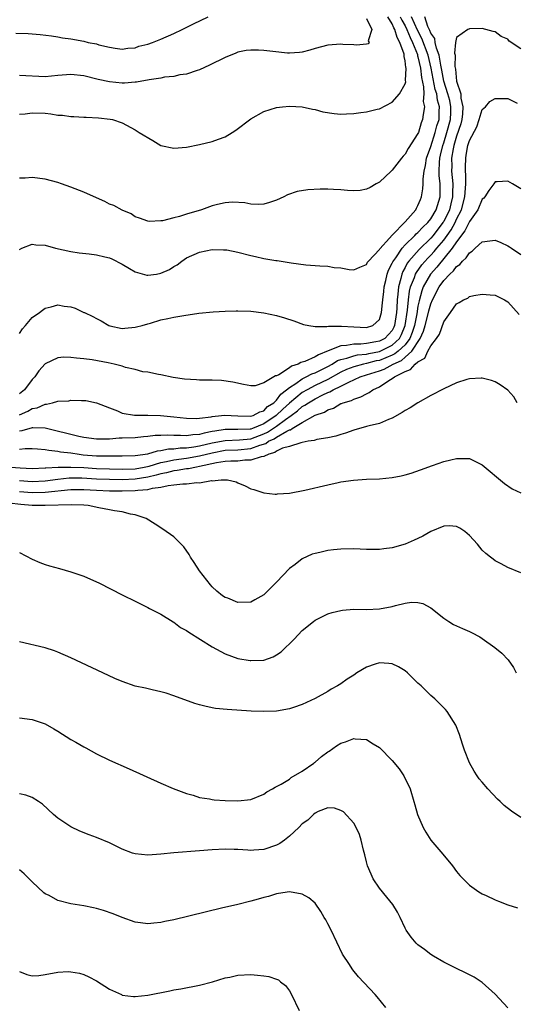
# Model space of a CAD drawing. Units: inches. Extents: x 2503408 to 2505000, y 1545000 to 1548000.
# Drawn here: x 2504727 to 2504804, y 1546279 to 1546433 of the extents above; entities that cross this region are included whole.
import ezdxf

# ---------------------------------------------------------------- set-up
doc = ezdxf.new("R2010")
doc.units = ezdxf.units.IN
doc.header["$MEASUREMENT"] = 0
doc.layers.add('LD25021545_10ft', color=103, linetype='Continuous')

msp = doc.modelspace()

# ---------------------------------------------------------------- linework, layer by layer
at = {"layer": 'LD25021545_10ft'}
for points, elevation in [([(2504726.46, 1546430.46), (2504728.37, 1546430.37), (2504729, 1546430.32), (2504730.24, 1546430.24), (2504732, 1546430), (2504733, 1546429.86), (2504733.72, 1546429.72), (2504735, 1546429.56), (2504737, 1546429.19), (2504737.7, 1546429), (2504739, 1546428.77), (2504739.35, 1546428.65), (2504741, 1546428.27), (2504741.89, 1546428.11), (2504743, 1546427.94), (2504743.88, 1546428.12), (2504745, 1546428.18), (2504745.58, 1546428.42), (2504747, 1546428.75), (2504747.72, 1546429), (2504749, 1546429.49), (2504751, 1546430.38), (2504752.31, 1546431), (2504754.1, 1546431.9), (2504756.35, 1546433)], 7190), ([(2504727, 1546417.83), (2504727.89, 1546417.89), (2504729, 1546418.06), (2504731, 1546417.99), (2504731.91, 1546417.91), (2504733, 1546417.71), (2504733.68, 1546417.68), (2504735, 1546417.47), (2504735.47, 1546417.47), (2504737, 1546417.39), (2504737.39, 1546417.39), (2504739.29, 1546417.29), (2504741.09, 1546417.09), (2504741.5, 1546417), (2504743, 1546416.48), (2504745, 1546415.42), (2504745.65, 1546415), (2504747.77, 1546413.77), (2504748.99, 1546413), (2504751, 1546412.55), (2504753, 1546412.72), (2504755, 1546413.13), (2504757, 1546413.58), (2504757.96, 1546413.96), (2504759, 1546414.33), (2504760.12, 1546415), (2504760.64, 1546415.36), (2504763, 1546417.12), (2504765, 1546418.26), (2504767, 1546418.88), (2504767.94, 1546419), (2504769, 1546419.1), (2504771, 1546418.98), (2504772.6, 1546418.6), (2504773, 1546418.56), (2504774.22, 1546418.22), (2504775.94, 1546417.94), (2504777, 1546417.85), (2504777.88, 1546417.88), (2504779, 1546417.93), (2504780.09, 1546418.09), (2504781, 1546418.21), (2504782.63, 1546418.63), (2504783, 1546418.7), (2504785, 1546419.72), (2504786.13, 1546421), (2504787, 1546422.54), (2504787.1, 1546422.9), (2504787.08, 1546423.08), (2504787.14, 1546425), (2504787.11, 1546425.11), (2504787, 1546426.15), (2504786.83, 1546426.83), (2504786.85, 1546427), (2504786.83, 1546427.17), (2504786.19, 1546429), (2504785.74, 1546429.74), (2504785.41, 1546431), (2504785.26, 1546431.26), (2504785, 1546431.87), (2504784.31, 1546433)], 7170), ([(2504786.25, 1546433), (2504786.47, 1546432.47), (2504787, 1546431.56), (2504787.27, 1546431), (2504787.77, 1546429.77), (2504788.15, 1546429), (2504788.9, 1546427.1), (2504788.94, 1546426.94), (2504789, 1546426.75), (2504789.4, 1546425), (2504789.56, 1546423.56), (2504789.88, 1546422.12), (2504789.91, 1546421), (2504789.83, 1546419.83), (2504790.03, 1546419), (2504789.8, 1546417.8), (2504789.71, 1546417), (2504789.5, 1546416.5), (2504789.06, 1546415), (2504789, 1546414.85), (2504787.48, 1546412.52), (2504787, 1546411.61), (2504786.69, 1546411.31), (2504786.43, 1546411), (2504785, 1546409.13), (2504784.83, 1546409), (2504783, 1546407.27), (2504782.47, 1546407), (2504781.56, 1546406.44), (2504781, 1546406.18), (2504780, 1546406), (2504779, 1546405.94), (2504778.04, 1546405.96), (2504777, 1546406.09), (2504775.87, 1546406.13), (2504775, 1546406.2), (2504773.8, 1546406.2), (2504771.89, 1546406.11), (2504770.18, 1546405.82), (2504768.7, 1546405.3), (2504768.14, 1546405), (2504767, 1546404.48), (2504765.89, 1546404.11), (2504765, 1546403.84), (2504764.21, 1546403.79), (2504763, 1546403.85), (2504762.07, 1546404.07), (2504760.17, 1546404.17), (2504759, 1546404.07), (2504757.83, 1546403.83), (2504757, 1546403.61), (2504755.33, 1546403), (2504753, 1546402.29), (2504751.92, 1546401.92), (2504751, 1546401.75), (2504749.28, 1546401.28), (2504749, 1546401.29), (2504747.18, 1546401.18), (2504747, 1546401.22), (2504745.69, 1546401.69), (2504745, 1546401.91), (2504744.37, 1546402.37), (2504743, 1546402.93), (2504741.67, 1546403.67), (2504741, 1546403.88), (2504740.27, 1546404.27), (2504739, 1546404.82), (2504737, 1546405.7), (2504735, 1546406.5), (2504733.54, 1546407), (2504733, 1546407.21), (2504731, 1546407.75), (2504729, 1546407.98), (2504727.91, 1546407.91), (2504727, 1546407.88)], 7160), ([(2504727, 1546396.81), (2504727.38, 1546397), (2504729, 1546397.63), (2504729.56, 1546397.56), (2504731, 1546397.47), (2504732.6, 1546397), (2504735, 1546396.5), (2504736.3, 1546396.3), (2504737.84, 1546396.16), (2504739, 1546395.99), (2504740.3, 1546395.7), (2504741, 1546395.51), (2504741.36, 1546395.36), (2504743, 1546394.51), (2504744.12, 1546393.88), (2504745, 1546393.36), (2504746.84, 1546392.84), (2504747, 1546392.82), (2504748.32, 1546393), (2504749, 1546393.11), (2504750.32, 1546393.68), (2504751, 1546394.17), (2504751.56, 1546394.44), (2504752.25, 1546395), (2504753, 1546395.53), (2504755, 1546396.4), (2504757, 1546396.8), (2504758.76, 1546396.76), (2504759, 1546396.77), (2504759.26, 1546396.74), (2504761, 1546396.41), (2504763, 1546395.88), (2504763.74, 1546395.74), (2504765, 1546395.41), (2504766.91, 1546395.09), (2504767.08, 1546395.08), (2504769.25, 1546394.75), (2504771.55, 1546394.45), (2504773, 1546394.35), (2504773.74, 1546394.26), (2504775, 1546394.21), (2504775.96, 1546394.04), (2504777, 1546393.95), (2504778.27, 1546393.73), (2504779, 1546393.67), (2504779.93, 1546394.07), (2504781, 1546394.47), (2504781.17, 1546394.83), (2504781.31, 1546395), (2504783, 1546396.8), (2504783.06, 1546396.94), (2504784.55, 1546398.55), (2504784.97, 1546399.03), (2504785, 1546399.05), (2504787, 1546401.1), (2504788.64, 1546403), (2504788.75, 1546403.25), (2504789, 1546403.63), (2504789.39, 1546404.61), (2504789.57, 1546405), (2504789.78, 1546406.22), (2504789.83, 1546407), (2504789.81, 1546407.81), (2504789.95, 1546409), (2504790.15, 1546409.85), (2504790.31, 1546411), (2504791, 1546412.84), (2504791.69, 1546415), (2504791.95, 1546416.05), (2504792.27, 1546417), (2504792.31, 1546418.31), (2504792.35, 1546419), (2504792.04, 1546420.04), (2504791.91, 1546421), (2504791.69, 1546421.69), (2504791.06, 1546425), (2504790.57, 1546427), (2504789.62, 1546429.62), (2504788.91, 1546430.91), (2504787.97, 1546433)], 7150), ([(2504727, 1546383.75), (2504727.5, 1546384.5), (2504727.96, 1546385), (2504729, 1546386.27), (2504730.13, 1546387), (2504730.61, 1546387.39), (2504731, 1546387.67), (2504731.92, 1546387.92), (2504733, 1546388.19), (2504733.97, 1546388.03), (2504735, 1546387.91), (2504735.68, 1546387.68), (2504737.04, 1546387.04), (2504737.1, 1546387), (2504738.41, 1546386.41), (2504739, 1546386.07), (2504739.74, 1546385.74), (2504740.91, 1546385), (2504741.04, 1546384.96), (2504743, 1546384.56), (2504743.39, 1546384.61), (2504745, 1546384.72), (2504745.21, 1546384.79), (2504746.1, 1546385), (2504747, 1546385.28), (2504747.37, 1546385.37), (2504749, 1546385.87), (2504750.1, 1546386.1), (2504751, 1546386.3), (2504752.57, 1546386.57), (2504754.92, 1546386.92), (2504757.15, 1546387.15), (2504759, 1546387.25), (2504760.72, 1546387.28), (2504761, 1546387.29), (2504763, 1546387.23), (2504765, 1546386.99), (2504767, 1546386.55), (2504768.21, 1546386.21), (2504769.71, 1546385.71), (2504771.18, 1546385.18), (2504772.01, 1546385), (2504773, 1546384.86), (2504774.83, 1546384.83), (2504775.09, 1546384.91), (2504777.08, 1546384.92), (2504779, 1546384.8), (2504781, 1546384.71), (2504781.97, 1546385), (2504783, 1546385.93), (2504783.31, 1546387), (2504783.49, 1546388.51), (2504783.52, 1546389), (2504783.69, 1546390.31), (2504783.76, 1546391), (2504784, 1546392), (2504784.21, 1546393), (2504784.41, 1546393.59), (2504785, 1546394.67), (2504785.09, 1546394.91), (2504785.54, 1546395.54), (2504786.53, 1546397), (2504787, 1546397.52), (2504788.52, 1546399), (2504788.74, 1546399.26), (2504789, 1546399.46), (2504789.74, 1546400.26), (2504790.54, 1546401), (2504791, 1546401.57), (2504791.84, 1546403), (2504792.43, 1546405), (2504792.45, 1546405.55), (2504792.45, 1546407), (2504792.31, 1546408.31), (2504792.29, 1546409), (2504792.33, 1546410.33), (2504792.4, 1546411), (2504792.52, 1546411.48), (2504792.87, 1546413), (2504793, 1546413.37), (2504793.51, 1546415), (2504794.04, 1546417), (2504794.1, 1546418.1), (2504794.13, 1546419), (2504793.94, 1546419.95), (2504793.66, 1546421), (2504793, 1546423), (2504792.71, 1546424.71), (2504792.54, 1546425.46), (2504792.31, 1546427), (2504791.89, 1546428.11), (2504791.69, 1546429), (2504791.6, 1546429.6), (2504791, 1546430.45), (2504790.86, 1546430.86), (2504790.55, 1546431.45), (2504790.04, 1546433)], 7140), ([(2504781, 1546432.7), (2504781.8, 1546431), (2504781.27, 1546429.27), (2504781.39, 1546429), (2504781.23, 1546428.78), (2504781, 1546428.71), (2504779.43, 1546428.57), (2504779, 1546428.61), (2504777.3, 1546428.7), (2504777, 1546428.73), (2504775, 1546428.57), (2504773, 1546428.06), (2504772.19, 1546427.81), (2504771, 1546427.5), (2504770.58, 1546427.42), (2504769, 1546427.32), (2504768.68, 1546427.32), (2504766.42, 1546427.58), (2504765, 1546427.77), (2504764.19, 1546427.81), (2504763, 1546427.82), (2504762.28, 1546427.72), (2504761, 1546427.46), (2504760.66, 1546427.34), (2504759, 1546426.66), (2504756.56, 1546425.44), (2504755, 1546424.74), (2504754.65, 1546424.65), (2504753, 1546424.08), (2504751.95, 1546423.95), (2504751, 1546423.72), (2504749.58, 1546423.58), (2504749, 1546423.46), (2504747.2, 1546423.2), (2504745.19, 1546422.81), (2504745, 1546422.8), (2504743.34, 1546422.66), (2504743, 1546422.66), (2504741, 1546422.85), (2504739.25, 1546423.25), (2504737, 1546423.81), (2504735, 1546424.02), (2504733, 1546423.86), (2504731, 1546423.67), (2504727, 1546423.87)], 7180), ([(2504805, 1546427.98), (2504803.2, 1546429.2), (2504803, 1546429.48), (2504801.94, 1546429.94), (2504801, 1546430.67), (2504800.72, 1546430.72), (2504799, 1546431.17), (2504797, 1546431.09), (2504796.92, 1546431.08), (2504796.74, 1546431), (2504795, 1546429.77), (2504794.83, 1546429), (2504794.68, 1546427.32), (2504794.77, 1546427), (2504794.72, 1546425.28), (2504794.82, 1546424.82), (2504794.98, 1546423), (2504795.66, 1546421), (2504795.68, 1546420.32), (2504795.99, 1546419), (2504795.92, 1546417.92), (2504795.81, 1546417), (2504795.66, 1546416.34), (2504795, 1546414.45), (2504794.58, 1546413), (2504794.47, 1546412.47), (2504794.23, 1546411), (2504794.24, 1546409.76), (2504794.22, 1546409), (2504794.4, 1546407), (2504794.37, 1546405.63), (2504794.37, 1546405), (2504794.09, 1546403.91), (2504793.88, 1546403), (2504793, 1546401.19), (2504792.89, 1546401), (2504791.34, 1546399), (2504791, 1546398.59), (2504789.18, 1546396.82), (2504787.58, 1546395), (2504787.33, 1546394.67), (2504787, 1546394.04), (2504786.62, 1546393.38), (2504786.47, 1546393), (2504786.33, 1546392.33), (2504785.95, 1546391), (2504785.87, 1546389.87), (2504785.75, 1546389), (2504785.7, 1546387.7), (2504785.64, 1546387), (2504785.36, 1546385), (2504785.25, 1546384.75), (2504785, 1546384.25), (2504784.42, 1546383.58), (2504783.84, 1546383), (2504783, 1546382.56), (2504782.44, 1546382.44), (2504781, 1546382.2), (2504780.11, 1546382.11), (2504779, 1546382.11), (2504777.89, 1546381.89), (2504777, 1546381.85), (2504775.05, 1546381.05), (2504773.54, 1546380.46), (2504773, 1546380.12), (2504771.4, 1546379.4), (2504771, 1546379.28), (2504770.75, 1546379.25), (2504770.36, 1546379), (2504769.31, 1546378.69), (2504769, 1546378.43), (2504767.34, 1546377.34), (2504767, 1546377.19), (2504766.82, 1546377.18), (2504766.59, 1546377), (2504765, 1546376.07), (2504763.65, 1546375.65), (2504763, 1546375.63), (2504761.84, 1546375.85), (2504760.21, 1546376.21), (2504758.45, 1546376.45), (2504757, 1546376.49), (2504756.52, 1546376.52), (2504755, 1546376.52), (2504754.54, 1546376.54), (2504752.67, 1546376.67), (2504750.94, 1546376.94), (2504749, 1546377.34), (2504748.63, 1546377.37), (2504747, 1546377.74), (2504746.18, 1546377.82), (2504745, 1546378.15), (2504743.52, 1546378.48), (2504743, 1546378.66), (2504741.74, 1546379), (2504740.8, 1546379.2), (2504738.34, 1546379.66), (2504737, 1546379.83), (2504735.9, 1546379.9), (2504735, 1546380.05), (2504733.91, 1546380.09), (2504733, 1546379.98), (2504731, 1546379.05), (2504730.04, 1546377.96), (2504729.39, 1546377), (2504729, 1546376.6), (2504727.77, 1546375), (2504727, 1546374.39)], 7130), ([(2504727, 1546371.13), (2504728.32, 1546371.68), (2504729, 1546372.08), (2504729.78, 1546372.22), (2504731, 1546372.8), (2504731.22, 1546372.78), (2504732.15, 1546373), (2504733, 1546373.23), (2504734.7, 1546373.3), (2504735, 1546373.39), (2504736.66, 1546373.34), (2504737, 1546373.37), (2504737.32, 1546373.32), (2504739, 1546372.99), (2504741, 1546372.18), (2504742.26, 1546371.74), (2504743, 1546371.4), (2504744.92, 1546371.08), (2504745, 1546371.05), (2504746.93, 1546371.07), (2504747, 1546371.06), (2504748.97, 1546371.03), (2504751, 1546370.82), (2504753, 1546370.59), (2504754.56, 1546370.56), (2504755, 1546370.6), (2504756.81, 1546370.81), (2504757, 1546370.86), (2504758.41, 1546371), (2504758.92, 1546371.08), (2504759.96, 1546371), (2504760.95, 1546370.95), (2504763, 1546370.89), (2504763.34, 1546371), (2504764.4, 1546371.6), (2504765, 1546371.75), (2504765.61, 1546372.39), (2504766.56, 1546373), (2504767, 1546373.41), (2504767.67, 1546374.33), (2504768.57, 1546375), (2504769, 1546375.37), (2504770.01, 1546376.01), (2504771, 1546376.72), (2504771.6, 1546377), (2504772.5, 1546377.5), (2504773, 1546377.66), (2504775, 1546378.65), (2504775.63, 1546379), (2504776.46, 1546379.54), (2504777, 1546379.73), (2504777.93, 1546379.93), (2504779, 1546380.3), (2504779.57, 1546380.43), (2504781, 1546380.55), (2504781.36, 1546380.64), (2504783, 1546380.95), (2504785, 1546381.96), (2504786.1, 1546383), (2504786.41, 1546383.59), (2504787.01, 1546384.99), (2504787.36, 1546387.37), (2504787.51, 1546389), (2504787.67, 1546390.33), (2504787.85, 1546391), (2504788.44, 1546392.44), (2504788.62, 1546393), (2504788.75, 1546393.25), (2504789.59, 1546394.41), (2504790.54, 1546395.46), (2504791, 1546395.93), (2504791.52, 1546396.48), (2504791.94, 1546397), (2504793, 1546398.27), (2504793.53, 1546399), (2504794.14, 1546399.86), (2504794.76, 1546401), (2504795, 1546401.52), (2504795.75, 1546403), (2504796.31, 1546405), (2504796.33, 1546405.67), (2504796.46, 1546407), (2504796.44, 1546408.44), (2504796.38, 1546409), (2504796.37, 1546409.63), (2504796.42, 1546411), (2504796.52, 1546411.48), (2504796.78, 1546413), (2504797, 1546413.76), (2504798.13, 1546415.87), (2504798.54, 1546417), (2504799, 1546418.58), (2504799.48, 1546419), (2504800.19, 1546419.81), (2504801, 1546420.27), (2504803, 1546420.27), (2504804.45, 1546419.55)], 7120), ([(2504805, 1546406.22), (2504803.72, 1546407), (2504803, 1546407.42), (2504801.31, 1546407.31), (2504801, 1546407.31), (2504800.79, 1546407), (2504800.03, 1546405.97), (2504799.41, 1546405), (2504799.22, 1546404.78), (2504799, 1546404.63), (2504798.31, 1546403), (2504797, 1546401.15), (2504796.3, 1546399.7), (2504795, 1546397.99), (2504794.33, 1546397), (2504791.94, 1546394.06), (2504790.96, 1546393), (2504789.83, 1546391), (2504789.6, 1546390.4), (2504789.17, 1546388.83), (2504789, 1546387.99), (2504788.8, 1546386.8), (2504788.45, 1546385), (2504788.1, 1546383.9), (2504787.74, 1546383), (2504787, 1546382.02), (2504785.92, 1546381), (2504785.42, 1546380.58), (2504785, 1546380.39), (2504784, 1546380), (2504783, 1546379.58), (2504782.51, 1546379.49), (2504781, 1546379.09), (2504780.55, 1546379), (2504779, 1546378.59), (2504777.86, 1546378.14), (2504777, 1546377.73), (2504775, 1546376.6), (2504773, 1546375.66), (2504771.74, 1546375), (2504771, 1546374.57), (2504769, 1546372.94), (2504767.98, 1546372.02), (2504766.95, 1546371), (2504765, 1546369.74), (2504763.25, 1546369), (2504763, 1546368.91), (2504762.9, 1546368.9), (2504761, 1546368.83), (2504759, 1546368.84), (2504757.41, 1546368.59), (2504757, 1546368.51), (2504755.72, 1546368.28), (2504755, 1546368.08), (2504753.97, 1546368.03), (2504753, 1546367.87), (2504752.07, 1546367.93), (2504751, 1546367.9), (2504750.04, 1546367.96), (2504749, 1546367.9), (2504748.12, 1546367.88), (2504747, 1546367.73), (2504746.32, 1546367.68), (2504745, 1546367.55), (2504743, 1546367.47), (2504742.53, 1546367.47), (2504741, 1546367.34), (2504740.64, 1546367.36), (2504739, 1546367.31), (2504737, 1546367.61), (2504736.24, 1546367.76), (2504731.03, 1546369.03), (2504729.1, 1546369.1), (2504729, 1546369.09), (2504727.37, 1546368.63), (2504727, 1546368.59)], 7110), ([(2504727, 1546365.79), (2504727.9, 1546365.9), (2504729, 1546365.91), (2504729.81, 1546365.81), (2504731, 1546365.73), (2504731.6, 1546365.6), (2504733, 1546365.47), (2504733.39, 1546365.39), (2504735, 1546365.2), (2504736.3, 1546365), (2504736.92, 1546364.92), (2504739, 1546364.75), (2504741, 1546364.74), (2504743, 1546364.75), (2504745, 1546364.79), (2504747, 1546365.08), (2504748.48, 1546365.52), (2504749, 1546365.57), (2504750.18, 1546365.82), (2504751, 1546365.85), (2504752.02, 1546365.98), (2504753, 1546366.01), (2504754.15, 1546366.15), (2504755, 1546366.3), (2504757, 1546366.76), (2504759, 1546367.14), (2504761.22, 1546367.22), (2504763, 1546367.4), (2504765, 1546368.14), (2504765.59, 1546368.41), (2504767, 1546369.36), (2504768.38, 1546370.38), (2504769.27, 1546371), (2504770.26, 1546371.74), (2504771, 1546372.4), (2504771.4, 1546372.6), (2504771.95, 1546373), (2504773, 1546373.6), (2504774.22, 1546374.22), (2504775, 1546374.58), (2504775.31, 1546374.69), (2504775.81, 1546375), (2504777, 1546375.59), (2504778.23, 1546376.22), (2504780, 1546377), (2504781, 1546377.31), (2504783, 1546377.96), (2504783.76, 1546378.24), (2504785.12, 1546379), (2504786.42, 1546379.58), (2504787, 1546380.07), (2504788.02, 1546381), (2504789.36, 1546383), (2504789.87, 1546384.13), (2504790.13, 1546385), (2504790.64, 1546387), (2504790.7, 1546387.3), (2504791, 1546388.39), (2504791.24, 1546389), (2504792.27, 1546391), (2504793, 1546392), (2504793.96, 1546393), (2504794.52, 1546393.48), (2504795, 1546394.16), (2504795.52, 1546394.48), (2504795.91, 1546395), (2504796.5, 1546395.5), (2504797, 1546396.3), (2504797.45, 1546396.55), (2504797.91, 1546397), (2504799, 1546397.98), (2504800.18, 1546398.18), (2504801, 1546398.28), (2504801.89, 1546397.89), (2504803, 1546397.38), (2504803.24, 1546397.24), (2504803.55, 1546397), (2504805, 1546396.04)], 7100), ([(2504725.64, 1546363), (2504727.11, 1546362.89), (2504729, 1546362.8), (2504731, 1546362.86), (2504731.12, 1546362.88), (2504733.03, 1546362.97), (2504735, 1546363), (2504737, 1546362.92), (2504739, 1546362.8), (2504741, 1546362.73), (2504743, 1546362.69), (2504745, 1546362.74), (2504746.43, 1546363), (2504747.16, 1546363.16), (2504749, 1546363.72), (2504749.87, 1546363.87), (2504751, 1546364.13), (2504753, 1546364.37), (2504755, 1546364.72), (2504757, 1546365.23), (2504759, 1546365.6), (2504761, 1546365.7), (2504763, 1546365.88), (2504764.41, 1546366.41), (2504765.33, 1546366.67), (2504765.76, 1546367), (2504766.61, 1546367.39), (2504767, 1546367.66), (2504768.59, 1546368.59), (2504769, 1546368.77), (2504769.19, 1546368.81), (2504769.45, 1546369), (2504771, 1546369.93), (2504773, 1546371.05), (2504774.46, 1546371.54), (2504775, 1546371.9), (2504775.84, 1546372.16), (2504777, 1546372.86), (2504777.11, 1546372.89), (2504777.34, 1546373), (2504778.64, 1546373.36), (2504779, 1546373.57), (2504780.11, 1546373.89), (2504781, 1546374.4), (2504781.43, 1546374.57), (2504781.96, 1546375), (2504783, 1546375.48), (2504784.44, 1546376.44), (2504785, 1546376.76), (2504785.33, 1546377), (2504787, 1546377.83), (2504787.86, 1546378.14), (2504788.54, 1546379), (2504789, 1546379.38), (2504790.05, 1546379.95), (2504790.55, 1546381), (2504791, 1546381.85), (2504791.87, 1546383), (2504792.34, 1546383.66), (2504793, 1546385.57), (2504794.08, 1546387), (2504795, 1546388.38), (2504795.43, 1546388.57), (2504796.07, 1546389), (2504796.74, 1546389.26), (2504797, 1546389.49), (2504797.68, 1546389.68), (2504799, 1546389.89), (2504800.24, 1546389.76), (2504801, 1546389.73), (2504802.45, 1546389), (2504803, 1546388.67), (2504804.73, 1546386.73)], 7090), ([(2504804.43, 1546373), (2504803.9, 1546373.9), (2504803, 1546374.95), (2504801.8, 1546375.8), (2504801, 1546376.27), (2504800.46, 1546376.46), (2504799, 1546376.83), (2504798.84, 1546376.84), (2504797, 1546376.72), (2504796.61, 1546376.61), (2504795, 1546376.08), (2504793, 1546375.16), (2504791, 1546374.11), (2504789, 1546372.99), (2504787.78, 1546372.22), (2504787, 1546371.8), (2504786.54, 1546371.46), (2504785, 1546370.61), (2504784.41, 1546370.41), (2504783, 1546369.78), (2504781.41, 1546369.41), (2504781, 1546369.28), (2504779, 1546368.74), (2504777.74, 1546368.26), (2504777, 1546368.05), (2504776.22, 1546367.78), (2504775, 1546367.52), (2504773.28, 1546367.28), (2504773, 1546367.2), (2504772.86, 1546367.14), (2504771.94, 1546367), (2504771, 1546366.81), (2504770.78, 1546366.78), (2504769, 1546366.22), (2504767.93, 1546365.93), (2504767, 1546365.48), (2504766.73, 1546365.27), (2504765.78, 1546365), (2504765, 1546364.63), (2504764.59, 1546364.59), (2504763, 1546364.07), (2504762.06, 1546364.06), (2504761, 1546363.94), (2504759.91, 1546363.91), (2504759, 1546363.84), (2504757.64, 1546363.64), (2504755, 1546363.07), (2504754.56, 1546363), (2504753.28, 1546362.72), (2504753, 1546362.7), (2504751.54, 1546362.46), (2504751, 1546362.41), (2504749.88, 1546362.12), (2504749, 1546361.96), (2504748.26, 1546361.74), (2504747, 1546361.44), (2504745, 1546361.11), (2504743, 1546361.04), (2504741, 1546361.06), (2504739, 1546361.14), (2504736.73, 1546361.27), (2504734.75, 1546361.25), (2504732.95, 1546361.05), (2504731, 1546360.81), (2504729, 1546360.71), (2504727, 1546360.88)], 7080), ([(2504727, 1546359.22), (2504729, 1546359.02), (2504731, 1546359.09), (2504735, 1546359.5), (2504737, 1546359.52), (2504739, 1546359.4), (2504741, 1546359.32), (2504743, 1546359.31), (2504745, 1546359.35), (2504745.42, 1546359.42), (2504747, 1546359.52), (2504747.72, 1546359.72), (2504749, 1546359.86), (2504750.15, 1546360.15), (2504751, 1546360.22), (2504752.4, 1546360.4), (2504753, 1546360.38), (2504754.58, 1546360.58), (2504755, 1546360.54), (2504756.89, 1546360.89), (2504757, 1546360.87), (2504758.38, 1546361), (2504759, 1546361.03), (2504759.39, 1546361), (2504760.71, 1546360.71), (2504761, 1546360.55), (2504762.11, 1546360.1), (2504763, 1546359.63), (2504763.49, 1546359.49), (2504765, 1546358.99), (2504766.77, 1546358.77), (2504767, 1546358.8), (2504767.16, 1546358.84), (2504769, 1546358.96), (2504771.41, 1546359.41), (2504775, 1546360.25), (2504776.6, 1546360.6), (2504777, 1546360.68), (2504778.97, 1546360.97), (2504781, 1546361.1), (2504783, 1546361.18), (2504785, 1546361.38), (2504786.36, 1546361.64), (2504787, 1546361.8), (2504787.93, 1546362.07), (2504789.41, 1546362.59), (2504791.25, 1546363.25), (2504793, 1546363.84), (2504794.13, 1546364.13), (2504795, 1546364.34), (2504796.33, 1546364.33), (2504797, 1546364.31), (2504799, 1546363.36), (2504802.45, 1546360.45), (2504803.64, 1546359.64), (2504805.01, 1546359.01)], 7070), ([(2504805, 1546346.58), (2504803, 1546347.41), (2504801.94, 1546347.94), (2504801, 1546348.45), (2504800.67, 1546348.67), (2504800.27, 1546349), (2504799.55, 1546349.55), (2504799, 1546350.1), (2504798.24, 1546351), (2504797, 1546352.38), (2504796.27, 1546353), (2504795.5, 1546353.5), (2504795, 1546353.76), (2504793.84, 1546353.84), (2504793, 1546353.81), (2504791, 1546352.97), (2504789.75, 1546352.25), (2504789, 1546351.87), (2504788.38, 1546351.62), (2504787.01, 1546351), (2504785, 1546350.46), (2504783.69, 1546350.31), (2504783, 1546350.2), (2504781, 1546350.21), (2504779, 1546350.31), (2504777, 1546350.26), (2504775.85, 1546350.15), (2504775, 1546350.02), (2504773.71, 1546349.71), (2504773, 1546349.58), (2504772.55, 1546349.45), (2504771, 1546348.76), (2504769.88, 1546347.88), (2504769, 1546347.21), (2504767, 1546345.09), (2504765, 1546343.15), (2504763.64, 1546342.36), (2504763, 1546342.01), (2504761, 1546341.97), (2504759.4, 1546342.6), (2504759, 1546342.74), (2504758.61, 1546343), (2504757.7, 1546343.7), (2504757, 1546344.37), (2504756.71, 1546344.71), (2504755, 1546346.89), (2504754.18, 1546348.17), (2504753.61, 1546349), (2504753.4, 1546349.4), (2504752.58, 1546350.58), (2504751, 1546352.14), (2504749.33, 1546353.33), (2504748.14, 1546354.14), (2504746.73, 1546355), (2504745, 1546355.58), (2504744.3, 1546355.7), (2504743, 1546356.05), (2504741.81, 1546356.19), (2504741, 1546356.36), (2504739.33, 1546356.67), (2504737.71, 1546357), (2504737, 1546357.06), (2504735.11, 1546357.11), (2504731, 1546357), (2504729, 1546357.03), (2504727.2, 1546357.2), (2504725.41, 1546357.41)], 7060), ([(2504727, 1546349.72), (2504729, 1546348.7), (2504730.19, 1546348.19), (2504731, 1546347.88), (2504731.66, 1546347.66), (2504733.21, 1546347.21), (2504735, 1546346.72), (2504737, 1546346.03), (2504739, 1546345.17), (2504739.35, 1546345), (2504743.1, 1546343.1), (2504745, 1546342.18), (2504747, 1546341.16), (2504747.25, 1546341), (2504749, 1546340.11), (2504750.93, 1546338.93), (2504751, 1546338.91), (2504752.07, 1546338.07), (2504753, 1546337.62), (2504753.35, 1546337.35), (2504757, 1546335.07), (2504759, 1546333.97), (2504761, 1546333.25), (2504762.92, 1546332.92), (2504763, 1546332.91), (2504765, 1546333.01), (2504766.48, 1546333.52), (2504767, 1546333.84), (2504767.71, 1546334.29), (2504768.46, 1546335), (2504769, 1546335.55), (2504769.74, 1546336.26), (2504771, 1546337.59), (2504772.75, 1546339), (2504773, 1546339.19), (2504775, 1546340.18), (2504775.63, 1546340.37), (2504777, 1546340.72), (2504777.25, 1546340.75), (2504779, 1546340.89), (2504781, 1546340.85), (2504783, 1546340.94), (2504785, 1546341.34), (2504785.48, 1546341.48), (2504787, 1546341.82), (2504787.98, 1546341.98), (2504789, 1546341.94), (2504789.77, 1546341.77), (2504791, 1546341.12), (2504793, 1546339.52), (2504793.78, 1546339), (2504794.54, 1546338.54), (2504795.9, 1546337.9), (2504797, 1546337.44), (2504797.3, 1546337.3), (2504798.6, 1546336.6), (2504799, 1546336.36), (2504800.96, 1546334.96), (2504802.06, 1546334.06), (2504803.02, 1546333.02), (2504803.85, 1546331.85), (2504804.28, 1546331)], 7050), ([(2504805, 1546308.53), (2504803.53, 1546309.53), (2504802.41, 1546310.41), (2504801.8, 1546311), (2504801.38, 1546311.38), (2504799.86, 1546313), (2504799, 1546314), (2504798.54, 1546314.54), (2504798.21, 1546315), (2504797.72, 1546315.72), (2504797, 1546317.02), (2504796.24, 1546319), (2504795.95, 1546319.95), (2504795.44, 1546321.44), (2504794.87, 1546322.87), (2504793.53, 1546325), (2504793.3, 1546325.3), (2504792.31, 1546326.31), (2504791.62, 1546327), (2504791, 1546327.5), (2504789.5, 1546329), (2504789, 1546329.42), (2504787.39, 1546331), (2504787, 1546331.32), (2504785.95, 1546331.95), (2504785, 1546332.43), (2504784.49, 1546332.49), (2504783, 1546332.58), (2504782.35, 1546332.35), (2504781, 1546331.91), (2504779.49, 1546331), (2504779, 1546330.67), (2504777.96, 1546330.04), (2504777, 1546329.31), (2504776.47, 1546329), (2504775.51, 1546328.49), (2504775, 1546328.13), (2504773, 1546327.02), (2504771, 1546326.07), (2504769.64, 1546325.64), (2504769, 1546325.42), (2504767, 1546325.08), (2504765, 1546324.99), (2504763.06, 1546325.06), (2504759.3, 1546325.3), (2504757.49, 1546325.49), (2504757, 1546325.57), (2504755.82, 1546325.82), (2504755, 1546326.05), (2504754.27, 1546326.27), (2504751, 1546327.46), (2504749.84, 1546327.84), (2504749, 1546328.07), (2504747.64, 1546328.36), (2504746.62, 1546328.62), (2504745, 1546328.97), (2504743, 1546329.66), (2504741.84, 1546330.16), (2504739.98, 1546331), (2504735, 1546333.35), (2504733, 1546334.23), (2504732.44, 1546334.44), (2504731, 1546334.9), (2504727, 1546335.85)], 7040), ([(2504727, 1546324.02), (2504729, 1546323.77), (2504731, 1546323.09), (2504732.33, 1546322.33), (2504733, 1546321.94), (2504735, 1546320.68), (2504735.78, 1546320.22), (2504737, 1546319.52), (2504737.34, 1546319.34), (2504739, 1546318.41), (2504741, 1546317.43), (2504744.09, 1546316.09), (2504749, 1546313.85), (2504750.94, 1546313.06), (2504753, 1546312.28), (2504754.02, 1546311.98), (2504755, 1546311.66), (2504756.58, 1546311.42), (2504757, 1546311.32), (2504757.27, 1546311.27), (2504759, 1546311.15), (2504761, 1546311.1), (2504763, 1546311.35), (2504765, 1546312.14), (2504765.5, 1546312.5), (2504766.38, 1546313), (2504766.76, 1546313.24), (2504767, 1546313.33), (2504767.7, 1546313.7), (2504769, 1546314.51), (2504769.27, 1546314.73), (2504771, 1546315.72), (2504772.81, 1546317), (2504772.91, 1546317.09), (2504773, 1546317.14), (2504774, 1546318), (2504775, 1546318.75), (2504775.16, 1546318.84), (2504776.34, 1546319.66), (2504777, 1546320.1), (2504777.72, 1546320.28), (2504779, 1546320.83), (2504779.22, 1546320.78), (2504781, 1546320.66), (2504782.03, 1546319.97), (2504783, 1546319.39), (2504785, 1546317.38), (2504786.09, 1546316.09), (2504786.82, 1546315), (2504787.76, 1546313), (2504788.35, 1546311), (2504788.49, 1546310.49), (2504788.94, 1546309), (2504789.82, 1546307), (2504790.24, 1546306.24), (2504791.01, 1546305.01), (2504792.84, 1546302.84), (2504794.35, 1546301), (2504795, 1546300.14), (2504795.52, 1546299.52), (2504797, 1546298.01), (2504798.44, 1546297), (2504799, 1546296.67), (2504799.6, 1546296.4), (2504801, 1546295.73), (2504801.52, 1546295.52), (2504803, 1546294.98), (2504804.5, 1546294.5)], 7030), ([(2504803, 1546278.96), (2504801, 1546281.07), (2504799, 1546282.91), (2504797.73, 1546283.73), (2504796.4, 1546284.4), (2504795, 1546285.04), (2504793, 1546286.05), (2504791.39, 1546287), (2504791, 1546287.24), (2504789.99, 1546287.99), (2504789, 1546288.76), (2504788.74, 1546289), (2504787.95, 1546289.95), (2504787.18, 1546291), (2504787, 1546291.35), (2504786.22, 1546293), (2504785.8, 1546293.8), (2504785.08, 1546295), (2504784.17, 1546296.17), (2504783, 1546297.54), (2504782.04, 1546299), (2504781.7, 1546299.7), (2504781.17, 1546301), (2504781, 1546301.65), (2504780.75, 1546302.75), (2504780.54, 1546303.46), (2504780.17, 1546305), (2504779.88, 1546305.88), (2504779.36, 1546307), (2504779, 1546307.64), (2504777.39, 1546309.39), (2504777, 1546309.64), (2504775.99, 1546309.99), (2504775, 1546310.04), (2504773.47, 1546309.47), (2504773, 1546309.23), (2504772.74, 1546309), (2504771.87, 1546308.13), (2504771, 1546307.55), (2504770.49, 1546307), (2504769, 1546305.61), (2504768.21, 1546305), (2504767.51, 1546304.49), (2504767, 1546304.25), (2504765, 1546303.58), (2504763.44, 1546303.44), (2504763, 1546303.42), (2504762.53, 1546303.47), (2504761, 1546303.54), (2504760.42, 1546303.58), (2504759, 1546303.63), (2504757, 1546303.53), (2504755, 1546303.35), (2504751, 1546303.04), (2504749, 1546302.82), (2504747, 1546302.66), (2504745, 1546302.87), (2504744.59, 1546303), (2504743, 1546303.63), (2504741, 1546304.6), (2504739, 1546305.42), (2504737.83, 1546305.83), (2504736.41, 1546306.41), (2504735, 1546307.07), (2504733, 1546308.41), (2504732.3, 1546309), (2504730.57, 1546310.58), (2504729.96, 1546311), (2504729, 1546311.62), (2504728, 1546312), (2504727, 1546312.21)], 7020), ([(2504783.98, 1546279), (2504782.64, 1546280.64), (2504782.33, 1546281), (2504779.75, 1546283.75), (2504778.85, 1546284.85), (2504778.74, 1546285), (2504778.33, 1546285.67), (2504777.28, 1546287.28), (2504775.49, 1546291), (2504775, 1546291.98), (2504774.64, 1546292.64), (2504774.41, 1546293), (2504773.91, 1546293.91), (2504773, 1546295.21), (2504772.02, 1546296.02), (2504771, 1546296.64), (2504769, 1546296.98), (2504767.3, 1546296.7), (2504767, 1546296.68), (2504765.74, 1546296.26), (2504765, 1546296.1), (2504764.16, 1546295.84), (2504763, 1546295.52), (2504761, 1546295.03), (2504758.44, 1546294.44), (2504751, 1546292.64), (2504749.64, 1546292.36), (2504749, 1546292.19), (2504747.9, 1546292.1), (2504747, 1546291.99), (2504745.84, 1546292.16), (2504745, 1546292.27), (2504743, 1546292.99), (2504741.58, 1546293.58), (2504740.1, 1546294.1), (2504739, 1546294.4), (2504738.5, 1546294.5), (2504737, 1546294.78), (2504735, 1546295.1), (2504733, 1546295.65), (2504731.61, 1546296.39), (2504731, 1546296.69), (2504730.82, 1546296.82), (2504729, 1546298.52), (2504727.76, 1546299.76), (2504727, 1546300.38)], 7010), ([(2504727, 1546284.58), (2504728.15, 1546284.15), (2504729, 1546283.92), (2504730, 1546284), (2504731, 1546284.14), (2504733, 1546284.51), (2504734.58, 1546284.58), (2504735, 1546284.57), (2504736.33, 1546284.33), (2504737, 1546284.14), (2504737.79, 1546283.79), (2504739, 1546283.15), (2504741, 1546281.87), (2504742.87, 1546281), (2504743, 1546280.94), (2504744.72, 1546280.72), (2504745, 1546280.7), (2504747, 1546280.91), (2504750.42, 1546281.58), (2504751, 1546281.73), (2504752.1, 1546281.9), (2504755, 1546282.48), (2504757.01, 1546283.01), (2504759, 1546283.6), (2504759.74, 1546283.74), (2504761, 1546284.02), (2504763, 1546284.11), (2504764.05, 1546284.05), (2504765, 1546283.94), (2504765.82, 1546283.82), (2504767, 1546283.42), (2504767.29, 1546283.29), (2504767.62, 1546283), (2504768.41, 1546282.41), (2504769, 1546281.58), (2504769.32, 1546281), (2504770.51, 1546278.51)], 7000)]:
    msp.add_lwpolyline(points, dxfattribs=dict(at, elevation=elevation))

doc.saveas('drawing.dxf')
